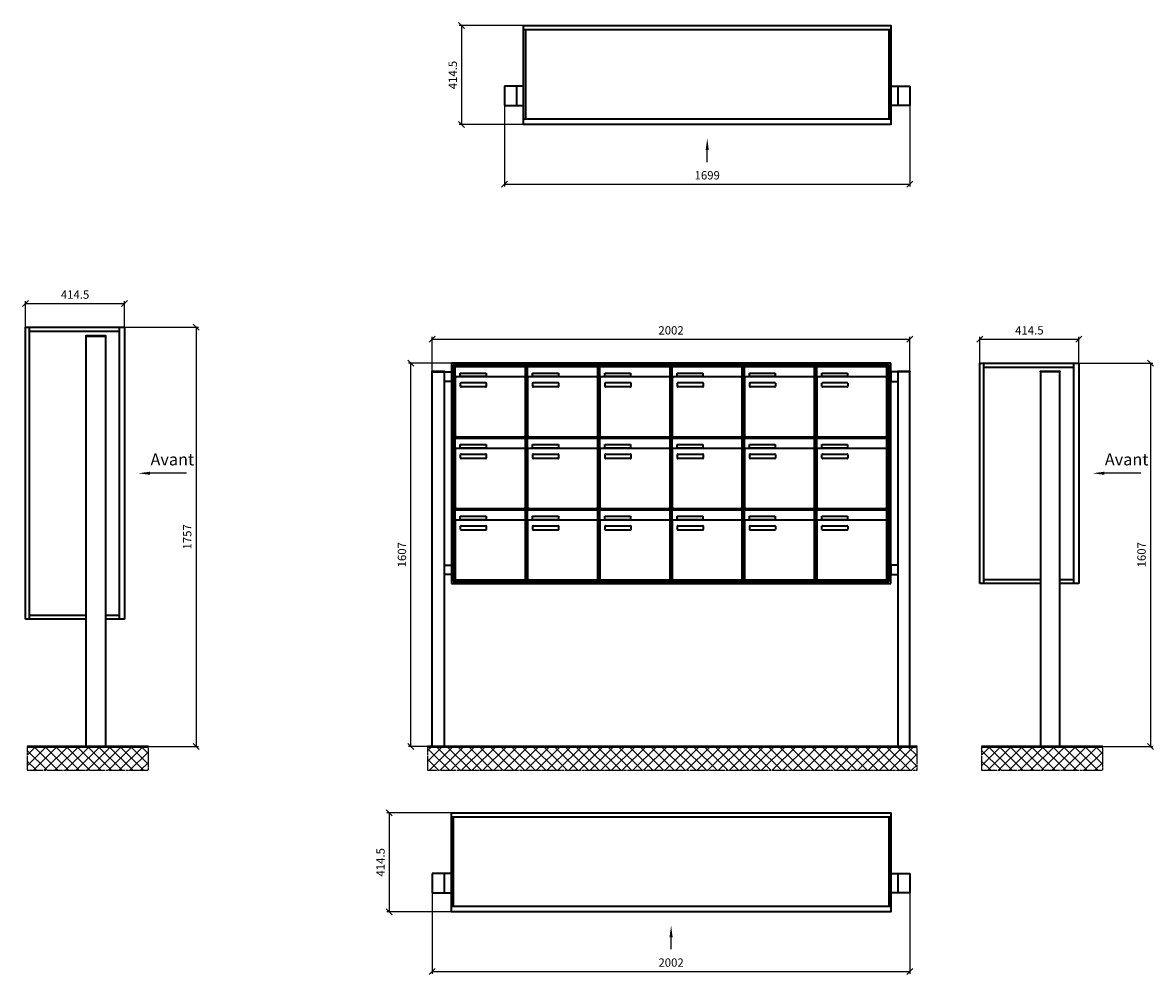
# Model space of a CAD drawing. Units: millimetres. Extents: x -4882 to 37626, y -19439 to 17293.
# Drawn here: x 21613 to 26353, y -5644 to -1655 of the extents above; entities that cross this region are included whole.
import ezdxf

# ---------------------------------------------------------------- set-up
doc = ezdxf.new("R2010")
doc.units = ezdxf.units.MM
doc.linetypes.add('AM_DIN_G_W050', pattern=[13.75, 9.75, -1.5, 1, -1.5])
for name, color, linetype, lineweight in [('Aluminium-AM_0', 40, 'Continuous', 35), ('Bem_10', 254, 'Continuous', 25), ('Kunststoff-AM_0', 204, 'Continuous', 35), ('Mauerwerk-AM_1', 127, 'Continuous', 50), ('Mauerwerk-AM_7', 147, 'AM_DIN_G_W050', 25), ('Mauerwerk-AM_8', 251, 'Continuous', 18)]:
    doc.layers.add(name, color=color, linetype=linetype, lineweight=lineweight)
doc.styles.add('ACDINTS', font='isocp.shx', dxfattribs={"height": 1, "bigfont": 'bigfont.shx'})
doc.styles.get("Standard").update_dxf_attribs({"font": 'ISOCP.SHX'})
doc.dimstyles.new('AM_DIN$0', dxfattribs={"dimscale": 0, "dimtxt": 3.5, "dimasz": 3, "dimexe": 2, "dimexo": 0, "dimgap": 1.5, "dimtad": 1, "dimdsep": 46, "dimtxsty": 'Standard', "dimblk": 'OBLIQUE', "dimcen": 0, "dimdle": 2, "dimclrd": 256, "dimclre": 256, "dimclrt": 10, "dimazin": 2, "dimtp": 0.1, "dimtm": 0.1, "dimtfac": 0.71, "dimtix": 1, "dimtmove": 1, "dimatfit": 3, "dimfxl": 1, "dimlwd": -1, "dimlwe": -1, "dimarcsym": 0})

# ---------------------------------------------------------------- blocks, each defined once
blk = doc.blocks.new('_Oblique')
at = {"color": 10, "linetype": 'ByBlock', "lineweight": -2}
blk.add_lwpolyline([(-0.5, -0.5), (0.5, 0.5)], dxfattribs=at)
blk = doc.blocks.new('*D742')
at = {"layer": 'Bem_10', "transparency": 16777216}
for p, q in [((2040.1, 3668), (2350.1, 3668)), ((2340.1, 3668), (2340.1, 1911)), ((1960.1, 1911), (2350.1, 1911))]:
    blk.add_line(p, q, dxfattribs=at)
at = {"layer": 'Defpoints', "color": 0, "transparency": 16777216}
for p in [(2040.1, 3668), (1960.1, 1911), (2340.1, 1911)]:
    blk.add_point(p, dxfattribs=at)
at = {"layer": 'Bem_10', "transparency": 16777216, "xscale": 25, "yscale": 25, "zscale": 25}
for p, rotation in [((2340.1, 3668), 90), ((2340.1, 1911), 270)]:
    blk.add_blockref('_Oblique', p, dxfattribs=dict(at, rotation=rotation))
at = {"layer": 'Bem_10', "color": 1, "transparency": 16777216, "insert": (2307.6, 2789.5), "char_height": 35, "attachment_point": 5, "rotation": 90}
blk.add_mtext('1757', dxfattribs=at)
blk = doc.blocks.new('*D743')
at = {"layer": 'Bem_10', "transparency": 16777216}
for p, q in [((1625.6, 3668), (1625.6, 3778)), ((1625.6, 3768), (2040.1, 3768)), ((2040.1, 3668), (2040.1, 3778))]:
    blk.add_line(p, q, dxfattribs=at)
at = {"layer": 'Defpoints', "color": 0, "transparency": 16777216}
for p in [(2040.1, 3768), (1625.6, 3668), (2040.1, 3668)]:
    blk.add_point(p, dxfattribs=at)
at = {"layer": 'Bem_10', "transparency": 16777216, "xscale": 25, "yscale": 25, "zscale": 25, "rotation": 180}
blk.add_blockref('_Oblique', (1625.6, 3768), dxfattribs=at)
at = {"layer": 'Bem_10', "transparency": 16777216, "xscale": 25, "yscale": 25, "zscale": 25}
blk.add_blockref('_Oblique', (2040.1, 3768), dxfattribs=at)
at = {"layer": 'Bem_10', "color": 1, "transparency": 16777216, "insert": (1832.9, 3800.5), "char_height": 35, "attachment_point": 5}
blk.add_mtext('414.5', dxfattribs=at)
blk = doc.blocks.new('*D740')
at = {"layer": 'Bem_10', "transparency": 16777216}
for p, q in [((6040.1, 3518), (6350.1, 3518)), ((6340.1, 3518), (6340.1, 1911)), ((5960.1, 1911), (6350.1, 1911))]:
    blk.add_line(p, q, dxfattribs=at)
at = {"layer": 'Defpoints', "color": 0, "transparency": 16777216}
for p in [(6040.1, 3518), (5960.1, 1911), (6340.1, 1911)]:
    blk.add_point(p, dxfattribs=at)
at = {"layer": 'Bem_10', "transparency": 16777216, "xscale": 25, "yscale": 25, "zscale": 25}
for p, rotation in [((6340.1, 3518), 90), ((6340.1, 1911), 270)]:
    blk.add_blockref('_Oblique', p, dxfattribs=dict(at, rotation=rotation))
at = {"layer": 'Bem_10', "color": 1, "transparency": 16777216, "insert": (6307.6, 2714.5), "char_height": 35, "attachment_point": 5, "rotation": 90}
blk.add_mtext('1607', dxfattribs=at)
blk = doc.blocks.new('*D741')
at = {"layer": 'Bem_10', "transparency": 16777216}
for p, q in [((5625.6, 3518), (5625.6, 3628)), ((5625.6, 3618), (6040.1, 3618)), ((6040.1, 3518), (6040.1, 3628))]:
    blk.add_line(p, q, dxfattribs=at)
at = {"layer": 'Defpoints', "color": 0, "transparency": 16777216}
for p in [(6040.1, 3618), (5625.6, 3518), (6040.1, 3518)]:
    blk.add_point(p, dxfattribs=at)
at = {"layer": 'Bem_10', "transparency": 16777216, "xscale": 25, "yscale": 25, "zscale": 25, "rotation": 180}
blk.add_blockref('_Oblique', (5625.6, 3618), dxfattribs=at)
at = {"layer": 'Bem_10', "transparency": 16777216, "xscale": 25, "yscale": 25, "zscale": 25}
blk.add_blockref('_Oblique', (6040.1, 3618), dxfattribs=at)
at = {"layer": 'Bem_10', "color": 1, "transparency": 16777216, "insert": (5832.9, 3650.5), "char_height": 35, "attachment_point": 5}
blk.add_mtext('414.5', dxfattribs=at)
blk = doc.blocks.new('front2')
blk.add_line((0, -157.4), (0, -107.4))
at = {"linetype": 'Continuous'}
blk.add_trace([(6.6, -107.4), (-6.6, -107.4), (0, -57.4)], dxfattribs=at)
blk = doc.blocks.new('*D1110')
at = {"layer": 'Bem_10', "transparency": 16777216}
for p, q in [((19633.1, -2002), (19633.1, -2342)), ((21332.1, -2002), (21332.1, -2342)), ((19633.1, -2332), (21332.1, -2332))]:
    blk.add_line(p, q, dxfattribs=at)
at = {"layer": 'Defpoints', "color": 0, "transparency": 16777216}
for p in [(19633.1, -2002), (21332.1, -2002), (21332.1, -2332)]:
    blk.add_point(p, dxfattribs=at)
at = {"layer": 'Bem_10', "transparency": 16777216, "xscale": 25, "yscale": 25, "zscale": 25, "rotation": 180}
blk.add_blockref('_Oblique', (19633.1, -2332), dxfattribs=at)
at = {"layer": 'Bem_10', "transparency": 16777216, "xscale": 25, "yscale": 25, "zscale": 25}
blk.add_blockref('_Oblique', (21332.1, -2332), dxfattribs=at)
at = {"layer": 'Bem_10', "color": 1, "transparency": 16777216, "insert": (20482.6, -2299.5), "char_height": 35, "attachment_point": 5}
blk.add_mtext('1699', dxfattribs=at)
blk = doc.blocks.new('*D1111')
at = {"layer": 'Bem_10', "transparency": 16777216}
for p, q in [((19713.1, -1667.5), (19443.1, -1667.5)), ((19453.1, -1667.5), (19453.1, -2082)), ((19713.1, -2082), (19443.1, -2082))]:
    blk.add_line(p, q, dxfattribs=at)
at = {"layer": 'Defpoints', "color": 0, "transparency": 16777216}
for p in [(19713.1, -1667.5), (19453.1, -2082), (19713.1, -2082)]:
    blk.add_point(p, dxfattribs=at)
at = {"layer": 'Bem_10', "transparency": 16777216, "xscale": 25, "yscale": 25, "zscale": 25}
for p, rotation in [((19453.1, -1667.5), 90), ((19453.1, -2082), 270)]:
    blk.add_blockref('_Oblique', p, dxfattribs=dict(at, rotation=rotation))
at = {"layer": 'Bem_10', "color": 1, "transparency": 16777216, "insert": (19420.6, -1874.8), "char_height": 35, "attachment_point": 5, "rotation": 90}
blk.add_mtext('414.5', dxfattribs=at)
blk = doc.blocks.new('*D1112')
at = {"layer": 'Bem_10', "transparency": 16777216}
for p, q in [((19330.1, -5302), (19330.1, -5642)), ((21332.1, -5302), (21332.1, -5642)), ((19330.1, -5632), (21332.1, -5632))]:
    blk.add_line(p, q, dxfattribs=at)
at = {"layer": 'Defpoints', "color": 0, "transparency": 16777216}
for p in [(19330.1, -5302), (21332.1, -5302), (21332.1, -5632)]:
    blk.add_point(p, dxfattribs=at)
at = {"layer": 'Bem_10', "transparency": 16777216, "xscale": 25, "yscale": 25, "zscale": 25, "rotation": 180}
blk.add_blockref('_Oblique', (19330.1, -5632), dxfattribs=at)
at = {"layer": 'Bem_10', "transparency": 16777216, "xscale": 25, "yscale": 25, "zscale": 25}
blk.add_blockref('_Oblique', (21332.1, -5632), dxfattribs=at)
at = {"layer": 'Bem_10', "color": 1, "transparency": 16777216, "insert": (20331.1, -5599.5), "char_height": 35, "attachment_point": 5}
blk.add_mtext('2002', dxfattribs=at)
blk = doc.blocks.new('*D1113')
at = {"layer": 'Bem_10', "transparency": 16777216}
for p, q in [((19410.1, -4967.5), (19140.1, -4967.5)), ((19150.1, -4967.5), (19150.1, -5382)), ((19410.1, -5382), (19140.1, -5382))]:
    blk.add_line(p, q, dxfattribs=at)
at = {"layer": 'Defpoints', "color": 0, "transparency": 16777216}
for p in [(19410.1, -4967.5), (19150.1, -5382), (19410.1, -5382)]:
    blk.add_point(p, dxfattribs=at)
at = {"layer": 'Bem_10', "transparency": 16777216, "xscale": 25, "yscale": 25, "zscale": 25}
for p, rotation in [((19150.1, -4967.5), 90), ((19150.1, -5382), 270)]:
    blk.add_blockref('_Oblique', p, dxfattribs=dict(at, rotation=rotation))
at = {"layer": 'Bem_10', "color": 1, "transparency": 16777216, "insert": (19117.6, -5174.7), "char_height": 35, "attachment_point": 5, "rotation": 90}
blk.add_mtext('414.5', dxfattribs=at)
blk = doc.blocks.new('*D1180')
at = {"layer": 'Bem_10', "transparency": 16777216}
for p, q in [((23330.1, -3116.5), (23330.1, -2972)), ((23330.1, -2982), (25332.1, -2982)), ((25332.1, -3116.5), (25332.1, -2972))]:
    blk.add_line(p, q, dxfattribs=at)
at = {"layer": 'Defpoints', "color": 0, "transparency": 16777216}
for p in [(25332.1, -2982), (23330.1, -3116.5), (25332.1, -3116.5)]:
    blk.add_point(p, dxfattribs=at)
at = {"layer": 'Bem_10', "transparency": 16777216, "xscale": 25, "yscale": 25, "zscale": 25, "rotation": 180}
blk.add_blockref('_Oblique', (23330.1, -2982), dxfattribs=at)
at = {"layer": 'Bem_10', "transparency": 16777216, "xscale": 25, "yscale": 25, "zscale": 25}
blk.add_blockref('_Oblique', (25332.1, -2982), dxfattribs=at)
at = {"layer": 'Bem_10', "color": 1, "transparency": 16777216, "insert": (24331.1, -2949.5), "char_height": 35, "attachment_point": 5}
blk.add_mtext('2002', dxfattribs=at)
blk = doc.blocks.new('*D1181')
at = {"layer": 'Bem_10', "transparency": 16777216}
for p, q in [((23410.1, -3082), (23230.1, -3082)), ((23240.1, -4689), (23240.1, -3082)), ((23330.1, -4689), (23230.1, -4689))]:
    blk.add_line(p, q, dxfattribs=at)
at = {"layer": 'Defpoints', "color": 0, "transparency": 16777216}
for p in [(23240.1, -3082), (23410.1, -3082), (23330.1, -4689)]:
    blk.add_point(p, dxfattribs=at)
at = {"layer": 'Bem_10', "transparency": 16777216, "xscale": 25, "yscale": 25, "zscale": 25}
for p, rotation in [((23240.1, -3082), 90), ((23240.1, -4689), 270)]:
    blk.add_blockref('_Oblique', p, dxfattribs=dict(at, rotation=rotation))
at = {"layer": 'Bem_10', "color": 1, "transparency": 16777216, "insert": (23207.6, -3885.5), "char_height": 35, "attachment_point": 5, "rotation": 90}
blk.add_mtext('1607', dxfattribs=at)
blk = doc.blocks.new('54')
blk.add_line((419.697, 1145), (267.356, 1145))
at = {"linetype": 'Continuous'}
blk.add_trace([(267.356, 1151.583), (267.356, 1138.417), (217.356, 1145)], dxfattribs=at)
at = {"layer": 'Aluminium-AM_0'}
for p, q in [((-254.5, 533), (-254.5, 1757)), ((-254.5, 1757), (160, 1757)), ((-237.5, 533), (-237.5, 1757)), ((137, 1757), (137, 533)), ((160, 1757), (160, 533)), ((-237.5, 1740), (137, 1740)), ((0, 1720), (80, 1720)), ((0, 0), (0, 1720)), ((80, 1720), (80, 0)), ((0, 533), (-254.5, 533)), ((-237.5, 550), (0, 550)), ((80, 550), (137, 550)), ((160, 533), (80, 533))]:
    blk.add_line(p, q, dxfattribs=at)
for points in [[(0, 1720), (0, 1722.5), (80, 1722.5), (80, 1720)], [(0, 0), (80, 0)]]:
    blk.add_lwpolyline(points, dxfattribs=at)
at = {"insert": (268.995, 1162.5), "char_height": 50, "attachment_point": 7, "style": 'ACDINTS'}
blk.add_mtext('Avant', dxfattribs=at)
at = {"layer": 'Bem_10'}
dim = blk.add_linear_dim(base=(160, 1857), p1=(-254.5, 1757), p2=(160, 1757), text='414.5', dimstyle='AM_DIN$0', override={"dimscale": 10, "dimasz": 2.5, "dimexe": 1, "dimblk": 'Oblique', "dimdle": 0, "dimclrt": 1, "dimtix": 0, "dimtmove": 2}, dxfattribs=at)
dim.commit()
dim.dimension.update_dxf_attribs({"geometry": '*D743', "text_midpoint": (-47.25, 1889.5), "insert": (-1880.128, -1911)})
dim = blk.add_linear_dim(base=(460, 0), p1=(160, 1757), p2=(80, 0), angle=90, text='1757', dimstyle='AM_DIN$0', override={"dimscale": 10, "dimasz": 2.5, "dimexe": 1, "dimdle": 0, "dimclrt": 1, "dimtix": 0, "dimtmove": 2}, dxfattribs=at)
dim.commit()
dim.dimension.update_dxf_attribs({"geometry": '*D742', "text_midpoint": (427.5, 878.5), "insert": (-1880.128, -1911)})
blk = doc.blocks.new('61')
blk.add_line((419.697, 1145), (267.356, 1145))
at = {"linetype": 'Continuous'}
blk.add_trace([(267.356, 1151.583), (267.356, 1138.417), (217.356, 1145)], dxfattribs=at)
at = {"layer": 'Aluminium-AM_0'}
for p, q in [((-254.5, 683), (-254.5, 1607)), ((-254.5, 1607), (160, 1607)), ((-237.5, 683), (-237.5, 1607)), ((-237.5, 1590), (137, 1590)), ((80, 1570), (0, 1570)), ((0, 1570), (0, 0)), ((80, 0), (80, 1570)), ((137, 1607), (137, 683)), ((160, 1607), (160, 683)), ((0, 683), (-254.5, 683)), ((-237.5, 700), (0, 700)), ((80, 700), (137, 700)), ((160, 683), (80, 683))]:
    blk.add_line(p, q, dxfattribs=at)
for points in [[(0, 1570), (0, 1572.5), (80, 1572.5), (80, 1570)], [(80, 0), (0, 0)]]:
    blk.add_lwpolyline(points, dxfattribs=at)
at = {"insert": (268.995, 1162.5), "char_height": 50, "attachment_point": 7, "style": 'ACDINTS'}
blk.add_mtext('Avant', dxfattribs=at)
at = {"layer": 'Bem_10'}
dim = blk.add_linear_dim(base=(160, 1707), p1=(-254.5, 1607), p2=(160, 1607), text='414.5', dimstyle='AM_DIN$0', override={"dimscale": 10, "dimasz": 2.5, "dimexe": 1, "dimblk": 'Oblique', "dimdle": 0, "dimclrt": 1, "dimtix": 0, "dimtmove": 2}, dxfattribs=at)
dim.commit()
dim.dimension.update_dxf_attribs({"geometry": '*D741', "text_midpoint": (-47.25, 1739.5), "insert": (-5880.128, -1911)})
dim = blk.add_linear_dim(base=(460, 0), p1=(160, 1607), p2=(80, 0), angle=90, text='1607', dimstyle='AM_DIN$0', override={"dimscale": 10, "dimasz": 2.5, "dimexe": 1, "dimdle": 0, "dimclrt": 1, "dimtix": 0, "dimtmove": 2}, dxfattribs=at)
dim.commit()
dim.dimension.update_dxf_attribs({"geometry": '*D740', "text_midpoint": (427.5, 803.5), "insert": (-5880.128, -1911)})
blk = doc.blocks.new('309')
at = {"layer": 'Aluminium-AM_0'}
for p, q in [((0, -17), (1539, -17)), ((8, -17), (8, -391.5)), ((1531, -17), (1531, -391.5)), ((0, -254.5), (-80, -254.5)), ((-80, -254.5), (-80, -334.5)), ((-30, -254.5), (-30, -334.5)), ((1539, -254.5), (1619, -254.5)), ((1569, -254.5), (1569, -334.5)), ((1619, -254.5), (1619, -334.5)), ((-80, -334.5), (0, -334.5)), ((1619, -334.5), (1539, -334.5)), ((0, -391.5), (1539, -391.5))]:
    blk.add_line(p, q, dxfattribs=at)
blk.add_lwpolyline([(0, 0), (1539, 0), (1539, -414.5), (0, -414.5)], close=True, dxfattribs=at)
blk.add_blockref('front2', (769.5, -414.5))
at = {"layer": 'Bem_10'}
dim = blk.add_linear_dim(base=(-260, -414.5), p1=(0, 0), p2=(0, -414.5), angle=90, text='414.5', dimstyle='AM_DIN$0', override={"dimscale": 10, "dimasz": 2.5, "dimexe": 1, "dimdle": 0, "dimclrt": 1, "dimtix": 0, "dimtmove": 2}, dxfattribs=at)
dim.commit()
dim.dimension.update_dxf_attribs({"geometry": '*D1111', "text_midpoint": (-292.5, -207.25), "insert": (-19713.128, 1667.5)})
dim = blk.add_linear_dim(base=(1619, -664.5), p1=(-80, -334.5), p2=(1619, -334.5), text='1699', dimstyle='AM_DIN$0', override={"dimscale": 10, "dimasz": 2.5, "dimexe": 1, "dimdle": 0, "dimclrt": 1, "dimtix": 0, "dimtmove": 2}, dxfattribs=at)
dim.commit()
dim.dimension.update_dxf_attribs({"geometry": '*D1110', "text_midpoint": (769.5, -632), "insert": (-19713.128, 1667.5)})
blk = doc.blocks.new('312')
at = {"layer": 'Aluminium-AM_0'}
for p, q in [((0, -17), (1842, -17)), ((8, -17), (8, -391.5)), ((1834, -17), (1834, -391.5)), ((0, -254.5), (-80, -254.5)), ((-80, -254.5), (-80, -334.5)), ((-30, -254.5), (-30, -334.5)), ((1842, -254.5), (1922, -254.5)), ((1872, -254.5), (1872, -334.5)), ((1922, -254.5), (1922, -334.5)), ((-80, -334.5), (0, -334.5)), ((1922, -334.5), (1842, -334.5)), ((0, -391.5), (1842, -391.5))]:
    blk.add_line(p, q, dxfattribs=at)
blk.add_lwpolyline([(0, 0), (1842, 0), (1842, -414.5), (0, -414.5)], close=True, dxfattribs=at)
blk.add_blockref('front2', (921, -414.5))
at = {"layer": 'Bem_10'}
dim = blk.add_linear_dim(base=(-260, -414.5), p1=(0, 0), p2=(0, -414.5), angle=90, text='414.5', dimstyle='AM_DIN$0', override={"dimscale": 10, "dimasz": 2.5, "dimexe": 1, "dimdle": 0, "dimclrt": 1, "dimtix": 0, "dimtmove": 2}, dxfattribs=at)
dim.commit()
dim.dimension.update_dxf_attribs({"geometry": '*D1113', "text_midpoint": (-292.5, -207.25), "insert": (-19410.128, 4967.5)})
dim = blk.add_linear_dim(base=(1922, -664.5), p1=(-80, -334.5), p2=(1922, -334.5), text='2002', dimstyle='AM_DIN$0', override={"dimscale": 10, "dimasz": 2.5, "dimexe": 1, "dimdle": 0, "dimclrt": 1, "dimtix": 0, "dimtmove": 2}, dxfattribs=at)
dim.commit()
dim.dimension.update_dxf_attribs({"geometry": '*D1112', "text_midpoint": (921, -631.997), "insert": (-19410.128, 4967.5)})
blk = doc.blocks.new('451')
at = {"layer": 'Aluminium-AM_0'}
for p, q in [((1.773, 0), (1.773, 1570)), ((1.773, 1570), (81.773, 1570)), ((51.773, 1570), (51.773, 0)), ((1923.773, 1607), (81.773, 1607)), ((81.773, 1607), (81.773, 683)), ((81.773, 1570), (81.773, 1530)), ((1915.773, 1599), (89.773, 1599)), ((89.773, 1599), (89.773, 691)), ((1911.773, 1595), (93.773, 1595)), ((93.773, 1595), (93.773, 695)), ((98.273, 1592), (392.273, 1592)), ((98.273, 1544), (98.273, 1592)), ((119.273, 1565), (227.273, 1565)), ((119.273, 1550), (119.273, 1565)), ((227.273, 1565), (227.273, 1550)), ((392.273, 1544), (392.273, 1592)), ((401.273, 1592), (695.273, 1592)), ((401.273, 1544), (401.273, 1592)), ((422.273, 1565), (530.273, 1565)), ((422.273, 1550), (422.273, 1565)), ((530.273, 1565), (530.273, 1550)), ((695.273, 1544), (695.273, 1592)), ((704.273, 1592), (998.273, 1592)), ((704.273, 1544), (704.273, 1592)), ((725.273, 1565), (833.273, 1565)), ((725.273, 1550), (725.273, 1565)), ((833.273, 1565), (833.273, 1550)), ((998.273, 1544), (998.273, 1592)), ((1007.273, 1592), (1301.273, 1592)), ((1007.273, 1544), (1007.273, 1592)), ((1028.273, 1565), (1136.273, 1565)), ((1028.273, 1550), (1028.273, 1565)), ((1136.273, 1565), (1136.273, 1550)), ((1301.273, 1544), (1301.273, 1592)), ((1310.273, 1592), (1604.273, 1592)), ((1310.273, 1544), (1310.273, 1592)), ((1331.273, 1565), (1439.273, 1565)), ((1331.273, 1550), (1331.273, 1565)), ((1439.273, 1565), (1439.273, 1550)), ((1604.273, 1544), (1604.273, 1592)), ((1613.273, 1592), (1907.273, 1592)), ((1613.273, 1544), (1613.273, 1592)), ((1634.273, 1565), (1742.273, 1565)), ((1634.273, 1550), (1634.273, 1565)), ((1742.273, 1565), (1742.273, 1550)), ((1907.273, 1544), (1907.273, 1592)), ((1911.773, 695), (1911.773, 1595)), ((1915.773, 691), (1915.773, 1599)), ((1923.773, 683), (1923.773, 1607)), ((2003.773, 1570), (1923.773, 1570)), ((1923.773, 1570), (1923.773, 1530)), ((1953.773, 1570), (1953.773, 0)), ((2003.773, 0), (2003.773, 1570)), ((81.773, 1530), (51.773, 1530)), ((98.273, 1544), (98.273, 1303)), ((387.273, 1549), (103.273, 1549)), ((227.273, 1550), (119.273, 1550)), ((120.273, 1509), (120.273, 1523)), ((122.273, 1525), (226.273, 1525)), ((228.273, 1523), (228.273, 1509)), ((392.273, 1303), (392.273, 1544)), ((401.273, 1544), (401.273, 1303)), ((690.273, 1549), (406.273, 1549)), ((530.273, 1550), (422.273, 1550)), ((423.273, 1509), (423.273, 1523)), ((425.273, 1525), (529.273, 1525)), ((531.273, 1523), (531.273, 1509)), ((695.273, 1303), (695.273, 1544)), ((704.273, 1544), (704.273, 1303)), ((993.273, 1549), (709.273, 1549)), ((833.273, 1550), (725.273, 1550)), ((726.273, 1509), (726.273, 1523)), ((728.273, 1525), (832.273, 1525)), ((834.273, 1523), (834.273, 1509)), ((998.273, 1303), (998.273, 1544)), ((1007.273, 1544), (1007.273, 1303)), ((1296.273, 1549), (1012.273, 1549)), ((1136.273, 1550), (1028.273, 1550)), ((1029.273, 1509), (1029.273, 1523)), ((1031.273, 1525), (1135.273, 1525)), ((1137.273, 1523), (1137.273, 1509)), ((1301.273, 1303), (1301.273, 1544)), ((1310.273, 1544), (1310.273, 1303)), ((1599.273, 1549), (1315.273, 1549)), ((1439.273, 1550), (1331.273, 1550)), ((1332.273, 1509), (1332.273, 1523)), ((1334.273, 1525), (1438.273, 1525)), ((1440.273, 1523), (1440.273, 1509)), ((1604.273, 1303), (1604.273, 1544)), ((1613.273, 1544), (1613.273, 1303)), ((1902.273, 1549), (1618.273, 1549)), ((1742.273, 1550), (1634.273, 1550)), ((1635.273, 1509), (1635.273, 1523)), ((1637.273, 1525), (1741.273, 1525)), ((1743.273, 1523), (1743.273, 1509)), ((1907.273, 1303), (1907.273, 1544)), ((1923.773, 1530), (1953.773, 1530)), ((226.273, 1507), (122.273, 1507)), ((529.273, 1507), (425.273, 1507)), ((832.273, 1507), (728.273, 1507)), ((1135.273, 1507), (1031.273, 1507)), ((1438.273, 1507), (1334.273, 1507)), ((1741.273, 1507), (1637.273, 1507)), ((98.273, 1292), (392.273, 1292)), ((98.273, 1244), (98.273, 1292)), ((103.273, 1298), (387.273, 1298)), ((392.273, 1244), (392.273, 1292)), ((401.273, 1292), (695.273, 1292)), ((401.273, 1244), (401.273, 1292)), ((406.273, 1298), (690.273, 1298)), ((695.273, 1244), (695.273, 1292)), ((704.273, 1292), (998.273, 1292)), ((704.273, 1244), (704.273, 1292)), ((709.273, 1298), (993.273, 1298)), ((998.273, 1244), (998.273, 1292)), ((1007.273, 1292), (1301.273, 1292)), ((1007.273, 1244), (1007.273, 1292)), ((1012.273, 1298), (1296.273, 1298)), ((1301.273, 1244), (1301.273, 1292)), ((1310.273, 1292), (1604.273, 1292)), ((1310.273, 1244), (1310.273, 1292)), ((1315.273, 1298), (1599.273, 1298)), ((1604.273, 1244), (1604.273, 1292)), ((1613.273, 1292), (1907.273, 1292)), ((1613.273, 1244), (1613.273, 1292)), ((1618.273, 1298), (1902.273, 1298)), ((1907.273, 1244), (1907.273, 1292)), ((98.273, 1244), (98.273, 1003)), ((387.273, 1249), (103.273, 1249)), ((119.273, 1265), (227.273, 1265)), ((119.273, 1250), (119.273, 1265)), ((227.273, 1250), (119.273, 1250)), ((227.273, 1265), (227.273, 1250)), ((392.273, 1003), (392.273, 1244)), ((401.273, 1244), (401.273, 1003)), ((690.273, 1249), (406.273, 1249)), ((422.273, 1265), (530.273, 1265)), ((422.273, 1250), (422.273, 1265)), ((530.273, 1250), (422.273, 1250)), ((530.273, 1265), (530.273, 1250)), ((695.273, 1003), (695.273, 1244)), ((704.273, 1244), (704.273, 1003)), ((993.273, 1249), (709.273, 1249)), ((725.273, 1265), (833.273, 1265)), ((725.273, 1250), (725.273, 1265)), ((833.273, 1250), (725.273, 1250)), ((833.273, 1265), (833.273, 1250)), ((998.273, 1003), (998.273, 1244)), ((1007.273, 1244), (1007.273, 1003)), ((1296.273, 1249), (1012.273, 1249)), ((1028.273, 1265), (1136.273, 1265)), ((1028.273, 1250), (1028.273, 1265)), ((1136.273, 1250), (1028.273, 1250)), ((1136.273, 1265), (1136.273, 1250)), ((1301.273, 1003), (1301.273, 1244)), ((1310.273, 1244), (1310.273, 1003)), ((1599.273, 1249), (1315.273, 1249)), ((1331.273, 1265), (1439.273, 1265)), ((1331.273, 1250), (1331.273, 1265)), ((1439.273, 1250), (1331.273, 1250)), ((1439.273, 1265), (1439.273, 1250)), ((1604.273, 1003), (1604.273, 1244)), ((1613.273, 1244), (1613.273, 1003)), ((1902.273, 1249), (1618.273, 1249)), ((1634.273, 1265), (1742.273, 1265)), ((1634.273, 1250), (1634.273, 1265)), ((1742.273, 1250), (1634.273, 1250)), ((1742.273, 1265), (1742.273, 1250)), ((1907.273, 1003), (1907.273, 1244)), ((120.273, 1209), (120.273, 1223)), ((122.273, 1225), (226.273, 1225)), ((226.273, 1207), (122.273, 1207)), ((228.273, 1223), (228.273, 1209)), ((423.273, 1209), (423.273, 1223)), ((425.273, 1225), (529.273, 1225)), ((529.273, 1207), (425.273, 1207)), ((531.273, 1223), (531.273, 1209)), ((726.273, 1209), (726.273, 1223)), ((728.273, 1225), (832.273, 1225)), ((832.273, 1207), (728.273, 1207)), ((834.273, 1223), (834.273, 1209)), ((1029.273, 1209), (1029.273, 1223)), ((1031.273, 1225), (1135.273, 1225)), ((1135.273, 1207), (1031.273, 1207)), ((1137.273, 1223), (1137.273, 1209)), ((1332.273, 1209), (1332.273, 1223)), ((1334.273, 1225), (1438.273, 1225)), ((1438.273, 1207), (1334.273, 1207)), ((1440.273, 1223), (1440.273, 1209)), ((1635.273, 1209), (1635.273, 1223)), ((1637.273, 1225), (1741.273, 1225)), ((1741.273, 1207), (1637.273, 1207)), ((1743.273, 1223), (1743.273, 1209)), ((103.273, 998), (387.273, 998)), ((406.273, 998), (690.273, 998)), ((709.273, 998), (993.273, 998)), ((1012.273, 998), (1296.273, 998)), ((1315.273, 998), (1599.273, 998)), ((1618.273, 998), (1902.273, 998)), ((98.273, 992), (392.273, 992)), ((98.273, 944), (98.273, 992)), ((387.273, 949), (103.273, 949)), ((119.273, 965), (227.273, 965)), ((119.273, 950), (119.273, 965)), ((227.273, 950), (119.273, 950)), ((227.273, 965), (227.273, 950)), ((392.273, 944), (392.273, 992)), ((401.273, 992), (695.273, 992)), ((401.273, 944), (401.273, 992)), ((690.273, 949), (406.273, 949)), ((422.273, 965), (530.273, 965)), ((422.273, 950), (422.273, 965)), ((530.273, 950), (422.273, 950)), ((530.273, 965), (530.273, 950)), ((695.273, 944), (695.273, 992)), ((704.273, 992), (998.273, 992)), ((704.273, 944), (704.273, 992)), ((993.273, 949), (709.273, 949)), ((725.273, 965), (833.273, 965)), ((725.273, 950), (725.273, 965)), ((833.273, 950), (725.273, 950)), ((833.273, 965), (833.273, 950)), ((998.273, 944), (998.273, 992)), ((1007.273, 992), (1301.273, 992)), ((1007.273, 944), (1007.273, 992)), ((1296.273, 949), (1012.273, 949)), ((1028.273, 965), (1136.273, 965)), ((1028.273, 950), (1028.273, 965)), ((1136.273, 950), (1028.273, 950)), ((1136.273, 965), (1136.273, 950)), ((1301.273, 944), (1301.273, 992)), ((1310.273, 992), (1604.273, 992)), ((1310.273, 944), (1310.273, 992)), ((1599.273, 949), (1315.273, 949)), ((1331.273, 965), (1439.273, 965)), ((1331.273, 950), (1331.273, 965)), ((1439.273, 950), (1331.273, 950)), ((1439.273, 965), (1439.273, 950)), ((1604.273, 944), (1604.273, 992)), ((1613.273, 992), (1907.273, 992)), ((1613.273, 944), (1613.273, 992)), ((1902.273, 949), (1618.273, 949)), ((1634.273, 965), (1742.273, 965)), ((1634.273, 950), (1634.273, 965)), ((1742.273, 950), (1634.273, 950)), ((1742.273, 965), (1742.273, 950)), ((1907.273, 944), (1907.273, 992)), ((98.273, 944), (98.273, 703)), ((120.273, 909), (120.273, 923)), ((122.273, 925), (226.273, 925)), ((226.273, 907), (122.273, 907)), ((228.273, 923), (228.273, 909)), ((392.273, 703), (392.273, 944)), ((401.273, 944), (401.273, 703)), ((423.273, 909), (423.273, 923)), ((425.273, 925), (529.273, 925)), ((529.273, 907), (425.273, 907)), ((531.273, 923), (531.273, 909)), ((695.273, 703), (695.273, 944)), ((704.273, 944), (704.273, 703)), ((726.273, 909), (726.273, 923)), ((728.273, 925), (832.273, 925)), ((832.273, 907), (728.273, 907)), ((834.273, 923), (834.273, 909)), ((998.273, 703), (998.273, 944)), ((1007.273, 944), (1007.273, 703)), ((1029.273, 909), (1029.273, 923)), ((1031.273, 925), (1135.273, 925)), ((1135.273, 907), (1031.273, 907)), ((1137.273, 923), (1137.273, 909)), ((1301.273, 703), (1301.273, 944)), ((1310.273, 944), (1310.273, 703)), ((1332.273, 909), (1332.273, 923)), ((1334.273, 925), (1438.273, 925)), ((1438.273, 907), (1334.273, 907)), ((1440.273, 923), (1440.273, 909)), ((1604.273, 703), (1604.273, 944)), ((1613.273, 944), (1613.273, 703)), ((1635.273, 909), (1635.273, 923)), ((1637.273, 925), (1741.273, 925)), ((1741.273, 907), (1637.273, 907)), ((1743.273, 923), (1743.273, 909)), ((1907.273, 703), (1907.273, 944)), ((51.773, 760), (81.773, 760)), ((81.773, 760), (81.773, 720)), ((1953.773, 760), (1923.773, 760)), ((1923.773, 760), (1923.773, 720)), ((81.773, 720), (51.773, 720)), ((1923.773, 720), (1953.773, 720)), ((81.773, 683), (1923.773, 683)), ((89.773, 691), (1915.773, 691)), ((93.773, 695), (1911.773, 695)), ((103.273, 698), (387.273, 698)), ((406.273, 698), (690.273, 698)), ((709.273, 698), (993.273, 698)), ((1012.273, 698), (1296.273, 698)), ((1315.273, 698), (1599.273, 698)), ((1618.273, 698), (1902.273, 698))]:
    blk.add_line(p, q, dxfattribs=at)
for points in [[(1.773, 1570), (1.773, 1572.5), (51.773, 1572.5), (51.773, 1570)], [(1953.773, 1570), (1953.773, 1572.5), (2003.773, 1572.5), (2003.773, 1570)], [(51.773, 0), (1.773, 0)], [(1953.773, 0), (2003.773, 0)]]:
    blk.add_lwpolyline(points, dxfattribs=at)
for centre, radius, start, end in [((103.273, 1544), 5, 90, 180), ((122.273, 1523), 2, 90, 180), ((226.273, 1523), 2, 360, 90), ((387.273, 1544), 5, 0, 90), ((406.273, 1544), 5, 90, 180), ((425.273, 1523), 2, 90, 180), ((529.273, 1523), 2, 360, 90), ((690.273, 1544), 5, 0, 90), ((709.273, 1544), 5, 90, 180), ((728.273, 1523), 2, 90, 180), ((832.273, 1523), 2, 360, 90), ((993.273, 1544), 5, 0, 90), ((1012.273, 1544), 5, 90, 180), ((1031.273, 1523), 2, 90, 180), ((1135.273, 1523), 2, 360, 90), ((1296.273, 1544), 5, 0, 90), ((1315.273, 1544), 5, 90, 180), ((1334.273, 1523), 2, 90, 180), ((1438.273, 1523), 2, 360, 90), ((1599.273, 1544), 5, 0, 90), ((1618.273, 1544), 5, 90, 180), ((1637.273, 1523), 2, 90, 180), ((1741.273, 1523), 2, 360, 90), ((1902.273, 1544), 5, 0, 90), ((122.273, 1509), 2, 180, 270), ((226.273, 1509), 2, 270, 0), ((425.273, 1509), 2, 180, 270), ((529.273, 1509), 2, 270, 0), ((728.273, 1509), 2, 180, 270), ((832.273, 1509), 2, 270, 0), ((1031.273, 1509), 2, 180, 270), ((1135.273, 1509), 2, 270, 0), ((1334.273, 1509), 2, 180, 270), ((1438.273, 1509), 2, 270, 0), ((1637.273, 1509), 2, 180, 270), ((1741.273, 1509), 2, 270, 0), ((103.273, 1303), 5, 180, 270), ((387.273, 1303), 5, 270, 0), ((406.273, 1303), 5, 180, 270), ((690.273, 1303), 5, 270, 0), ((709.273, 1303), 5, 180, 270), ((993.273, 1303), 5, 270, 0), ((1012.273, 1303), 5, 180, 270), ((1296.273, 1303), 5, 270, 0), ((1315.273, 1303), 5, 180, 270), ((1599.273, 1303), 5, 270, 0), ((1618.273, 1303), 5, 180, 270), ((1902.273, 1303), 5, 270, 0), ((103.273, 1244), 5, 90, 180), ((387.273, 1244), 5, 0, 90), ((406.273, 1244), 5, 90, 180), ((690.273, 1244), 5, 0, 90), ((709.273, 1244), 5, 90, 180), ((993.273, 1244), 5, 0, 90), ((1012.273, 1244), 5, 90, 180), ((1296.273, 1244), 5, 0, 90), ((1315.273, 1244), 5, 90, 180), ((1599.273, 1244), 5, 0, 90), ((1618.273, 1244), 5, 90, 180), ((1902.273, 1244), 5, 0, 90), ((122.273, 1223), 2, 90, 180), ((122.273, 1209), 2, 180, 270), ((226.273, 1223), 2, 360, 90), ((226.273, 1209), 2, 270, 0), ((425.273, 1223), 2, 90, 180), ((425.273, 1209), 2, 180, 270), ((529.273, 1223), 2, 360, 90), ((529.273, 1209), 2, 270, 0), ((728.273, 1223), 2, 90, 180), ((728.273, 1209), 2, 180, 270), ((832.273, 1223), 2, 360, 90), ((832.273, 1209), 2, 270, 0), ((1031.273, 1223), 2, 90, 180), ((1031.273, 1209), 2, 180, 270), ((1135.273, 1223), 2, 360, 90), ((1135.273, 1209), 2, 270, 0), ((1334.273, 1223), 2, 90, 180), ((1334.273, 1209), 2, 180, 270), ((1438.273, 1223), 2, 360, 90), ((1438.273, 1209), 2, 270, 0), ((1637.273, 1223), 2, 90, 180), ((1637.273, 1209), 2, 180, 270), ((1741.273, 1223), 2, 360, 90), ((1741.273, 1209), 2, 270, 0), ((103.273, 1003), 5, 180, 270), ((387.273, 1003), 5, 270, 0), ((406.273, 1003), 5, 180, 270), ((690.273, 1003), 5, 270, 0), ((709.273, 1003), 5, 180, 270), ((993.273, 1003), 5, 270, 0), ((1012.273, 1003), 5, 180, 270), ((1296.273, 1003), 5, 270, 0), ((1315.273, 1003), 5, 180, 270), ((1599.273, 1003), 5, 270, 0), ((1618.273, 1003), 5, 180, 270), ((1902.273, 1003), 5, 270, 0), ((103.273, 944), 5, 90, 180), ((387.273, 944), 5, 0, 90), ((406.273, 944), 5, 90, 180), ((690.273, 944), 5, 0, 90), ((709.273, 944), 5, 90, 180), ((993.273, 944), 5, 0, 90), ((1012.273, 944), 5, 90, 180), ((1296.273, 944), 5, 0, 90), ((1315.273, 944), 5, 90, 180), ((1599.273, 944), 5, 0, 90), ((1618.273, 944), 5, 90, 180), ((1902.273, 944), 5, 0, 90), ((122.273, 923), 2, 90, 180), ((122.273, 909), 2, 180, 270), ((226.273, 923), 2, 360, 90), ((226.273, 909), 2, 270, 0), ((425.273, 923), 2, 90, 180), ((425.273, 909), 2, 180, 270), ((529.273, 923), 2, 360, 90), ((529.273, 909), 2, 270, 0), ((728.273, 923), 2, 90, 180), ((728.273, 909), 2, 180, 270), ((832.273, 923), 2, 360, 90), ((832.273, 909), 2, 270, 0), ((1031.273, 923), 2, 90, 180), ((1031.273, 909), 2, 180, 270), ((1135.273, 923), 2, 360, 90), ((1135.273, 909), 2, 270, 0), ((1334.273, 923), 2, 90, 180), ((1334.273, 909), 2, 180, 270), ((1438.273, 923), 2, 360, 90), ((1438.273, 909), 2, 270, 0), ((1637.273, 923), 2, 90, 180), ((1637.273, 909), 2, 180, 270), ((1741.273, 923), 2, 360, 90), ((1741.273, 909), 2, 270, 0), ((103.273, 703), 5, 180, 270), ((387.273, 703), 5, 270, 0), ((406.273, 703), 5, 180, 270), ((690.273, 703), 5, 270, 0), ((709.273, 703), 5, 180, 270), ((993.273, 703), 5, 270, 0), ((1012.273, 703), 5, 180, 270), ((1296.273, 703), 5, 270, 0), ((1315.273, 703), 5, 180, 270), ((1599.273, 703), 5, 270, 0), ((1618.273, 703), 5, 180, 270), ((1902.273, 703), 5, 270, 0)]:
    blk.add_arc(centre, radius, start, end, dxfattribs=at)
at = {"layer": 'Kunststoff-AM_0'}
for p, q in [((93.773, 1595), (396.773, 1595)), ((93.773, 1295), (93.773, 1595)), ((396.773, 1595), (396.773, 1295)), ((396.773, 1595), (699.773, 1595)), ((396.773, 1295), (396.773, 1595)), ((699.773, 1595), (699.773, 1295)), ((699.773, 1595), (1002.773, 1595)), ((699.773, 1295), (699.773, 1595)), ((1002.773, 1595), (1002.773, 1295)), ((1002.773, 1595), (1305.773, 1595)), ((1002.773, 1295), (1002.773, 1595)), ((1305.773, 1595), (1305.773, 1295)), ((1305.773, 1595), (1608.773, 1595)), ((1305.773, 1295), (1305.773, 1595)), ((1608.773, 1595), (1608.773, 1295)), ((1608.773, 1595), (1911.773, 1595)), ((1608.773, 1295), (1608.773, 1595)), ((1911.773, 1595), (1911.773, 1295)), ((93.773, 1295), (396.773, 1295)), ((93.773, 995), (93.773, 1295)), ((396.773, 1295), (93.773, 1295)), ((396.773, 1295), (396.773, 995)), ((396.773, 1295), (699.773, 1295)), ((396.773, 995), (396.773, 1295)), ((699.773, 1295), (396.773, 1295)), ((699.773, 1295), (699.773, 995)), ((699.773, 1295), (1002.773, 1295)), ((699.773, 995), (699.773, 1295)), ((1002.773, 1295), (699.773, 1295)), ((1002.773, 1295), (1002.773, 995)), ((1002.773, 1295), (1305.773, 1295)), ((1002.773, 995), (1002.773, 1295)), ((1305.773, 1295), (1002.773, 1295)), ((1305.773, 1295), (1305.773, 995)), ((1305.773, 1295), (1608.773, 1295)), ((1305.773, 995), (1305.773, 1295)), ((1608.773, 1295), (1305.773, 1295)), ((1608.773, 1295), (1608.773, 995)), ((1608.773, 1295), (1911.773, 1295)), ((1608.773, 995), (1608.773, 1295)), ((1911.773, 1295), (1608.773, 1295)), ((1911.773, 1295), (1911.773, 995)), ((93.773, 995), (396.773, 995)), ((93.773, 695), (93.773, 995)), ((396.773, 995), (93.773, 995)), ((396.773, 995), (396.773, 695)), ((396.773, 995), (699.773, 995)), ((396.773, 695), (396.773, 995)), ((699.773, 995), (396.773, 995)), ((699.773, 995), (699.773, 695)), ((699.773, 995), (1002.773, 995)), ((699.773, 695), (699.773, 995)), ((1002.773, 995), (699.773, 995)), ((1002.773, 995), (1002.773, 695)), ((1002.773, 995), (1305.773, 995)), ((1002.773, 695), (1002.773, 995)), ((1305.773, 995), (1002.773, 995)), ((1305.773, 995), (1305.773, 695)), ((1305.773, 995), (1608.773, 995)), ((1305.773, 695), (1305.773, 995)), ((1608.773, 995), (1305.773, 995)), ((1608.773, 995), (1608.773, 695)), ((1608.773, 995), (1911.773, 995)), ((1608.773, 695), (1608.773, 995)), ((1911.773, 995), (1608.773, 995)), ((1911.773, 995), (1911.773, 695)), ((396.773, 695), (93.773, 695)), ((699.773, 695), (396.773, 695)), ((1002.773, 695), (699.773, 695)), ((1305.773, 695), (1002.773, 695)), ((1608.773, 695), (1305.773, 695)), ((1911.773, 695), (1608.773, 695))]:
    blk.add_line(p, q, dxfattribs=at)
at = {"layer": 'Bem_10'}
dim = blk.add_linear_dim(base=(2003.773, 1707), p1=(1.773, 1572.5), p2=(2003.773, 1572.5), text='2002', dimstyle='AM_DIN$0', override={"dimscale": 10, "dimasz": 2.5, "dimexe": 1, "dimblk": 'Oblique', "dimdle": 0, "dimclrt": 1, "dimtix": 0, "dimtmove": 2}, dxfattribs=at)
dim.commit()
dim.dimension.update_dxf_attribs({"geometry": '*D1180', "text_midpoint": (1002.773, 1739.503), "insert": (-23328.355, 4689)})
dim = blk.add_linear_dim(base=(-88.227, 1607), p1=(1.773, 0), p2=(81.773, 1607), angle=90, text='1607', dimstyle='AM_DIN$0', override={"dimscale": 10, "dimasz": 2.5, "dimexe": 1, "dimdle": 0, "dimclrt": 1, "dimtix": 0, "dimtmove": 2}, dxfattribs=at)
dim.commit()
dim.dimension.update_dxf_attribs({"geometry": '*D1181', "text_midpoint": (-120.727, 803.5), "insert": (-23328.355, 4689)})

msp = doc.modelspace()

# ---------------------------------------------------------------- linework, layer by layer
at = {"layer": 'Mauerwerk-AM_1'}
for p, q in [((21632.628, -4689), (22140.128, -4689)), ((21632.628, -4689), (22140.128, -4689)), ((23310.128, -4689), (25362.128, -4689)), ((25632.628, -4689), (26140.128, -4689)), ((25632.628, -4689), (26140.128, -4689))]:
    msp.add_line(p, q, dxfattribs=at)
at = {"layer": 'Mauerwerk-AM_7'}
for p, q in [((21632.628, -4689), (21632.628, -4789)), ((22140.128, -4789), (22140.128, -4689)), ((23310.128, -4689), (23310.128, -4789)), ((25362.128, -4789), (25362.128, -4689)), ((25632.628, -4689), (25632.628, -4789)), ((26140.128, -4789), (26140.128, -4689)), ((21632.628, -4789), (22140.128, -4789)), ((23310.128, -4789), (25362.128, -4789)), ((25632.628, -4789), (26140.128, -4789))]:
    msp.add_line(p, q, dxfattribs=at)
at = {"layer": 'Mauerwerk-AM_8', "linetype": 'Continuous'}
for p, q in [((21632.628, -4725.191), (21668.819, -4689)), ((21632.628, -4770.092), (21713.72, -4689)), ((21658.622, -4789), (21758.622, -4689)), ((21760.781, -4789), (21660.781, -4689)), ((21703.523, -4789), (21803.523, -4689)), ((21805.682, -4789), (21705.682, -4689)), ((21748.424, -4789), (21848.424, -4689)), ((21850.584, -4789), (21750.584, -4689)), ((21793.326, -4789), (21893.326, -4689)), ((21895.485, -4789), (21795.485, -4689)), ((21838.227, -4789), (21938.227, -4689)), ((21940.386, -4789), (21840.386, -4689)), ((21883.128, -4789), (21983.128, -4689)), ((21985.288, -4789), (21885.288, -4689)), ((21928.029, -4789), (22028.029, -4689)), ((22030.189, -4789), (21930.189, -4689)), ((21972.931, -4789), (22072.931, -4689)), ((22075.09, -4789), (21975.09, -4689)), ((22017.832, -4789), (22117.832, -4689)), ((22119.991, -4789), (22019.991, -4689)), ((22140.128, -4764.235), (22064.893, -4689)), ((22140.128, -4719.334), (22109.794, -4689)), ((23310.128, -4707.227), (23328.355, -4689)), ((23310.128, -4752.128), (23373.256, -4689)), ((23318.157, -4789), (23418.157, -4689)), ((23446.656, -4789), (23346.656, -4689)), ((23363.059, -4789), (23463.059, -4689)), ((23491.558, -4789), (23391.558, -4689)), ((23407.96, -4789), (23507.96, -4689)), ((23536.459, -4789), (23436.459, -4689)), ((23452.861, -4789), (23552.861, -4689)), ((23581.36, -4789), (23481.36, -4689)), ((23497.763, -4789), (23597.763, -4689)), ((23626.262, -4789), (23526.262, -4689)), ((23542.664, -4789), (23642.664, -4689)), ((23671.163, -4789), (23571.163, -4689)), ((23587.565, -4789), (23687.565, -4689)), ((23716.064, -4789), (23616.064, -4689)), ((23632.466, -4789), (23732.466, -4689)), ((23760.965, -4789), (23660.965, -4689)), ((23677.368, -4789), (23777.368, -4689)), ((23805.867, -4789), (23705.867, -4689)), ((23722.269, -4789), (23822.269, -4689)), ((23850.768, -4789), (23750.768, -4689)), ((23767.17, -4789), (23867.17, -4689)), ((23895.669, -4789), (23795.669, -4689)), ((23812.072, -4789), (23912.072, -4689)), ((23940.57, -4789), (23840.57, -4689)), ((23856.973, -4789), (23956.973, -4689)), ((23985.472, -4789), (23885.472, -4689)), ((23901.874, -4789), (24001.874, -4689)), ((24030.373, -4789), (23930.373, -4689)), ((23946.775, -4789), (24046.775, -4689)), ((24075.274, -4789), (23975.274, -4689)), ((23991.677, -4789), (24091.677, -4689)), ((24120.176, -4789), (24020.176, -4689)), ((24036.578, -4789), (24136.578, -4689)), ((24165.077, -4789), (24065.077, -4689)), ((24081.479, -4789), (24181.479, -4689)), ((24209.978, -4789), (24109.978, -4689)), ((24126.38, -4789), (24226.38, -4689)), ((24254.879, -4789), (24154.879, -4689)), ((24171.282, -4789), (24271.282, -4689)), ((24299.781, -4789), (24199.781, -4689)), ((24216.183, -4789), (24316.183, -4689)), ((24344.682, -4789), (24244.682, -4689)), ((24261.084, -4789), (24361.084, -4689)), ((24389.583, -4789), (24289.583, -4689)), ((24305.986, -4789), (24405.986, -4689)), ((24434.485, -4789), (24334.485, -4689)), ((24350.887, -4789), (24450.887, -4689)), ((24479.386, -4789), (24379.386, -4689)), ((24395.788, -4789), (24495.788, -4689)), ((24524.287, -4789), (24424.287, -4689)), ((24440.689, -4789), (24540.689, -4689)), ((24569.188, -4789), (24469.188, -4689)), ((24485.591, -4789), (24585.591, -4689)), ((24614.09, -4789), (24514.09, -4689)), ((24530.492, -4789), (24630.492, -4689)), ((24658.991, -4789), (24558.991, -4689)), ((24575.393, -4789), (24675.393, -4689)), ((24703.892, -4789), (24603.892, -4689)), ((24620.295, -4789), (24720.295, -4689)), ((24748.794, -4789), (24648.794, -4689)), ((24665.196, -4789), (24765.196, -4689)), ((24793.695, -4789), (24693.695, -4689)), ((24710.097, -4789), (24810.097, -4689)), ((24838.596, -4789), (24738.596, -4689)), ((24754.998, -4789), (24854.998, -4689)), ((24883.497, -4789), (24783.497, -4689)), ((24799.9, -4789), (24899.9, -4689)), ((24928.399, -4789), (24828.399, -4689)), ((24844.801, -4789), (24944.801, -4689)), ((24973.3, -4789), (24873.3, -4689)), ((24889.702, -4789), (24989.702, -4689)), ((25018.201, -4789), (24918.201, -4689)), ((24934.604, -4789), (25034.604, -4689)), ((25063.102, -4789), (24963.102, -4689)), ((24979.505, -4789), (25079.505, -4689)), ((25108.004, -4789), (25008.004, -4689)), ((25024.406, -4789), (25124.406, -4689)), ((25152.905, -4789), (25052.905, -4689)), ((25069.307, -4789), (25169.307, -4689)), ((25197.806, -4789), (25097.806, -4689)), ((25114.209, -4789), (25214.209, -4689)), ((25242.708, -4789), (25142.708, -4689)), ((25159.11, -4789), (25259.11, -4689)), ((25287.609, -4789), (25187.609, -4689)), ((25204.011, -4789), (25304.011, -4689)), ((25332.51, -4789), (25232.51, -4689)), ((25248.913, -4789), (25348.913, -4689)), ((25362.128, -4773.717), (25277.411, -4689)), ((25362.128, -4728.815), (25322.313, -4689)), ((25632.628, -4725.191), (25668.819, -4689)), ((25632.628, -4770.092), (25713.72, -4689)), ((25658.622, -4789), (25758.622, -4689)), ((25760.781, -4789), (25660.781, -4689)), ((25703.523, -4789), (25803.523, -4689)), ((25805.682, -4789), (25705.682, -4689)), ((25748.424, -4789), (25848.424, -4689)), ((25850.584, -4789), (25750.584, -4689)), ((25793.326, -4789), (25893.326, -4689)), ((25895.485, -4789), (25795.485, -4689)), ((25838.227, -4789), (25938.227, -4689)), ((25940.386, -4789), (25840.386, -4689)), ((25883.128, -4789), (25983.128, -4689)), ((25985.288, -4789), (25885.288, -4689)), ((25928.029, -4789), (26028.029, -4689)), ((26030.189, -4789), (25930.189, -4689)), ((25972.931, -4789), (26072.931, -4689)), ((26075.09, -4789), (25975.09, -4689)), ((26017.832, -4789), (26117.832, -4689)), ((26119.991, -4789), (26019.991, -4689)), ((26140.128, -4764.235), (26064.893, -4689)), ((26140.128, -4719.334), (26109.794, -4689)), ((21715.88, -4789), (21632.628, -4705.748)), ((22062.733, -4789), (22140.128, -4711.605)), ((23401.755, -4789), (23310.128, -4697.373)), ((25293.814, -4789), (25362.128, -4720.686)), ((25715.88, -4789), (25632.628, -4705.748)), ((26062.733, -4789), (26140.128, -4711.605)), ((21670.979, -4789), (21632.628, -4750.649)), ((22107.635, -4789), (22140.128, -4756.506)), ((23356.854, -4789), (23310.128, -4742.274)), ((25338.715, -4789), (25362.128, -4765.587)), ((25670.979, -4789), (25632.628, -4750.649)), ((26107.635, -4789), (26140.128, -4756.506)), ((23311.953, -4789), (23310.128, -4787.176))]:
    msp.add_line(p, q, dxfattribs=at)

# ---------------------------------------------------------------- block references
for name, p in [('309', (23713.128, -1667.5)), ('54', (21880.128, -4689)), ('451', (23328.355, -4689)), ('61', (25880.128, -4689)), ('312', (23410.128, -4967.5))]:
    msp.add_blockref(name, p)

doc.saveas('drawing.dxf')
